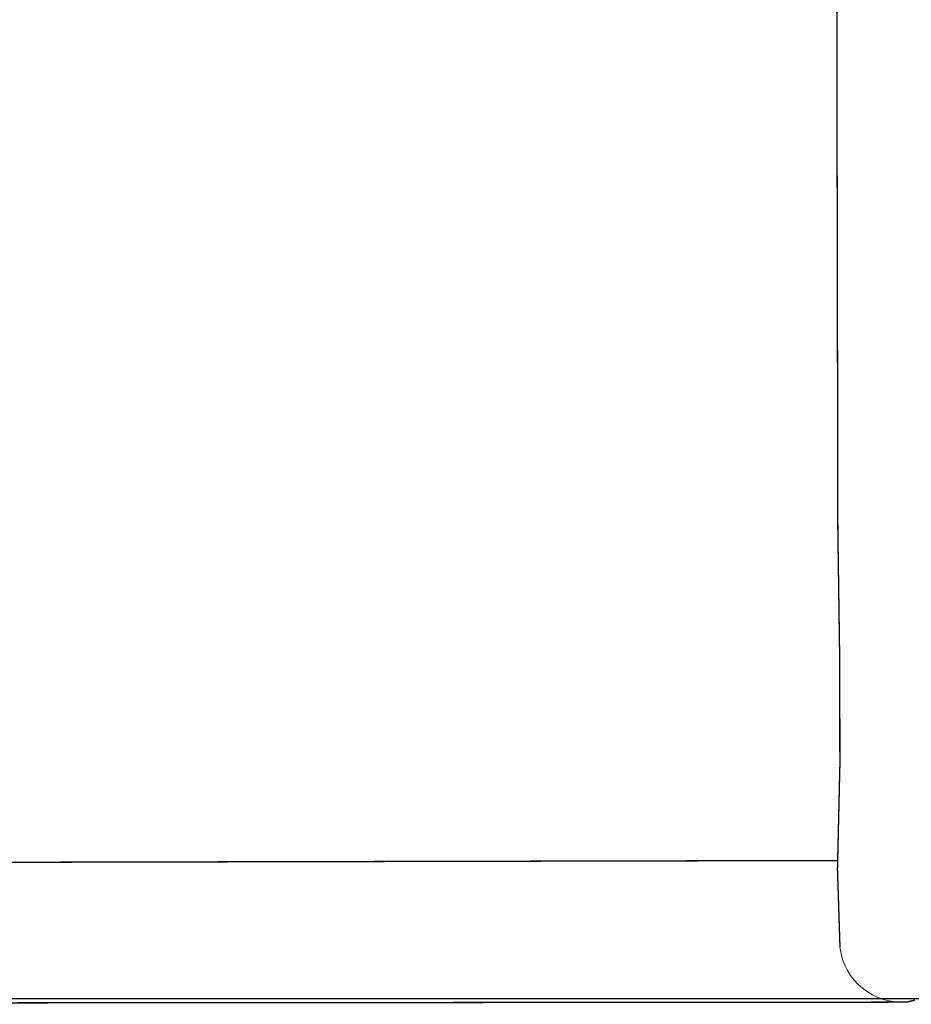
# Model space of a CAD drawing. Units: millimetres. Extents: x 1429 to 3568, y 1356 to 1808.
# Drawn here: x 3276 to 3302, y 1508 to 1537 of the extents above; entities that cross this region are included whole.
import ezdxf

# ---------------------------------------------------------------- set-up
doc = ezdxf.new("R2010")
doc.units = ezdxf.units.MM
doc.layers.get('Defpoints').update_dxf_attribs({"color": 250})
doc.layers.add('ProfileEdges', color=7, linetype='Continuous')

# ---------------------------------------------------------------- blocks, each defined once
blk = doc.blocks.new('*U21')
at = {"layer": 'Defpoints'}
blk.add_lwpolyline([(-45.185, -23.939), (136.388, -23.939), (136.388, 36.044), (-45.185, 36.044)], close=True, dxfattribs=at)
blk.add_point((0, 0), dxfattribs=at)

msp = doc.modelspace()

# ---------------------------------------------------------------- block references
msp.add_blockref('*U21', (3279.488, 1532.146))

# ---------------------------------------------------------------- next in the draw order: linework, layer by layer
at = {"color": 5, "lineweight": 9}
msp.add_arc((3301.425, 1509.919), 1.814, 186.8169, 275.2545, dxfattribs=at)
at = {"layer": 'ProfileEdges', "color": 5}
for points in [[(3299.561, 1521.895, 0.0395, 0.0395, 0), (3299.53, 1538.146, 0.0395, 0.0395, 0)], [(3299.561, 1521.895, 0.0395, 0.0395, 0), (3299.618, 1517.882, 0.0395, 0.0395, 0)], [(3299.618, 1517.882, 0.0395, 0.0395, 0), (3299.62, 1514.97, 0.0395, 0.0395, 0)], [(3299.62, 1514.97, 0.0395, 0.0395, 0), (3299.556, 1512.23, 0.0395, 0.0395, 0)], [(3299.556, 1512.23, 0.0395, 0.0395, 0), (3242.753, 1512.109, 0.0395, 0.0395, 0)], [(3299.553, 1512.091, 0.0395, 0.0395, 0), (3299.55, 1511.966, 0.0395, 0.0395, 0)], [(3299.556, 1512.207, 0.0395, 0.0395, 0), (3299.553, 1512.091, 0.0395, 0.0395, 0)], [(3299.556, 1512.23, 0.0395, 0.0395, 0), (3299.556, 1512.207, 0.0395, 0.0395, 0)], [(3299.552, 1511.908, 0.0395, 0.0395, 0), (3299.55, 1511.966, 0.0395, 0.0395, 0)], [(3299.553, 1511.898, 0.0395, 0.0395, 0), (3299.552, 1511.908, 0.0395, 0.0395, 0)], [(3299.553, 1511.886, 0.0395, 0.0395, 0), (3299.553, 1511.898, 0.0395, 0.0395, 0)], [(3299.554, 1511.863, 0.0395, 0.0395, 0), (3299.553, 1511.886, 0.0395, 0.0395, 0)], [(3299.556, 1511.786, 0.0395, 0.0395, 0), (3299.554, 1511.863, 0.0395, 0.0395, 0)], [(3299.57, 1511.371, 0.0395, 0.0395, 0), (3299.556, 1511.786, 0.0395, 0.0395, 0)], [(3299.585, 1510.909, 0.0395, 0.0395, 0), (3299.57, 1511.371, 0.0395, 0.0395, 0)], [(3299.59, 1510.747, 0.0395, 0.0395, 0), (3299.585, 1510.909, 0.0395, 0.0395, 0)], [(3299.624, 1509.704, 0.0395, 0.0395, 0), (3299.59, 1510.747, 0.0395, 0.0395, 0)], [(3291.186, 1508.097, 0.0395, 0.0395, 0), (3245.437, 1508.062, 0.0395, 0.0395, 0)], [(3291.186, 1508.097, 0.0395, 0.0395, 0), (3295.241, 1508.1, 0.0395, 0.0395, 0)], [(3295.241, 1508.1, 0.0395, 0.0395, 0), (3298.848, 1508.103, 0.0395, 0.0395, 0)], [(3298.848, 1508.103, 0.0395, 0.0395, 0), (3301.023, 1508.105, 0.0395, 0.0395, 0)], [(3301.591, 1508.112, 0.0395, 0.0395, 0), (3301.023, 1508.105, 0.0395, 0.0395, 0)], [(3301.591, 1508.112, 0.0395, 0.0395, 0), (3301.81, 1508.167, 0.0395, 0.0395, 0)]]:
    msp.add_lwpolyline(points, format="xyseb", dxfattribs=at)

doc.saveas('drawing.dxf')
